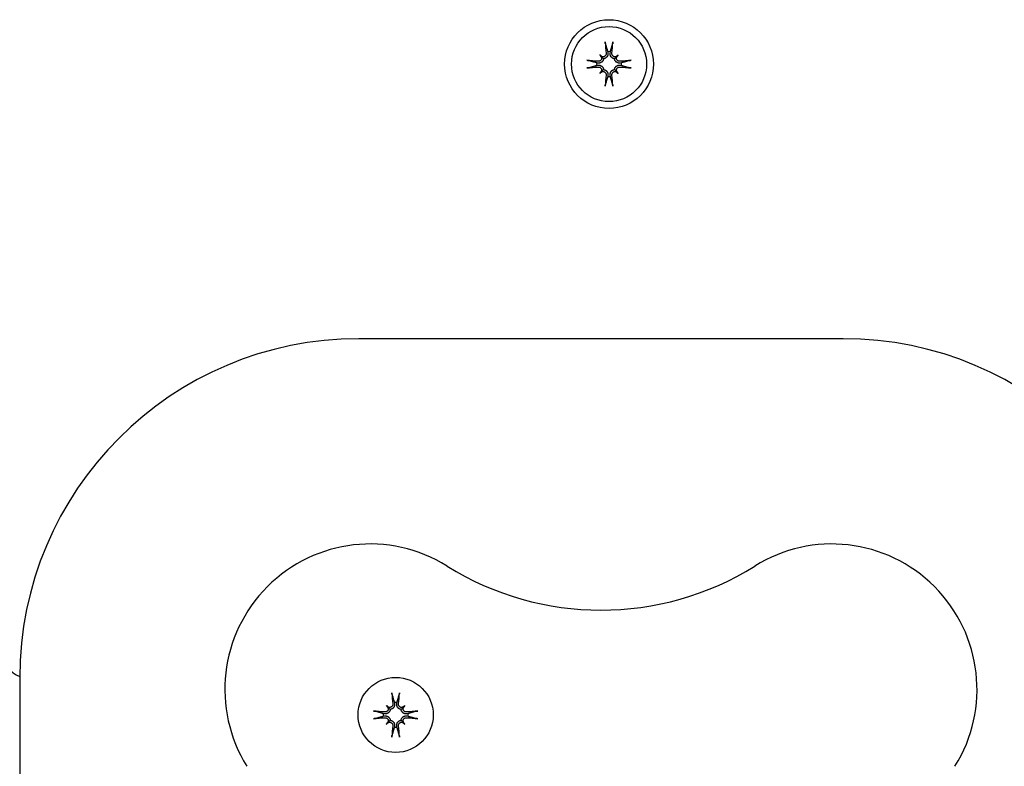
# Model space of a CAD drawing. Extents: x -3714 to 9610, y -3167 to 9627.
# Drawn here: x 6872 to 6993, y 3649 to 3741 of the extents above; entities that cross this region are included whole.
import ezdxf

# ---------------------------------------------------------------- set-up
doc = ezdxf.new("R2010")
doc.units = 0
doc.header["$LTSCALE"] = 30
doc.header["$MEASUREMENT"] = 0
doc.layers.get('0').update_dxf_attribs({"linetype": 'CONTINUOUS'})

# ---------------------------------------------------------------- blocks, each defined once
blk = doc.blocks.new('A$C51D445DE')
for p, q in [((6786.23, 3566.79), (6786.43, 3566.59)), ((6786.43, 3566.59), (6786.71, 3566.31)), ((6787.22, 3567.16), (6787.25, 3567.01)), ((6787.52, 3567.01), (6787.55, 3567.16)), ((6788.34, 3566.59), (6788.06, 3566.31)), ((6788.54, 3566.79), (6788.34, 3566.59)), ((6786.01, 3565.77), (6785.86, 3565.8)), ((6785.86, 3565.47), (6786.01, 3565.5)), ((6786.43, 3564.68), (6786.71, 3564.96)), ((6788.34, 3564.68), (6788.06, 3564.96)), ((6788.92, 3565.8), (6788.76, 3565.77)), ((6788.76, 3565.5), (6788.92, 3565.47)), ((6786.23, 3564.48), (6786.43, 3564.68)), ((6787.25, 3564.26), (6787.22, 3564.11)), ((6787.55, 3564.11), (6787.52, 3564.26)), ((6788.54, 3564.48), (6788.34, 3564.68)), ((6816.39, 3531.64), (6756.39, 3531.64)), ((6714.39, 3489.64), (6714.39, 3429.64)), ((6759.81, 3486.22), (6760, 3486.02)), ((6760, 3486.02), (6760.28, 3485.74)), ((6760.8, 3486.59), (6760.82, 3486.44)), ((6761.1, 3486.44), (6761.12, 3486.59)), ((6761.91, 3486.02), (6761.63, 3485.74)), ((6762.11, 3486.22), (6761.91, 3486.02)), ((6759.58, 3485.2), (6759.43, 3485.23)), ((6759.43, 3484.9), (6759.58, 3484.93)), ((6762.49, 3485.23), (6762.33, 3485.2)), ((6762.33, 3484.93), (6762.49, 3484.9)), ((6759.81, 3483.91), (6760, 3484.11)), ((6760, 3484.11), (6760.28, 3484.39)), ((6760.82, 3483.69), (6760.8, 3483.54)), ((6761.12, 3483.54), (6761.1, 3483.69)), ((6761.91, 3484.11), (6761.63, 3484.39)), ((6762.11, 3483.91), (6761.91, 3484.11))]:
    blk.add_line(p, q)
at = {"flags": 128}
for points in [[(6786.94, 3568.14), (6786.94, 3568.14), (6786.94, 3568.15), (6786.94, 3568.16), (6786.94, 3568.16), (6786.94, 3568.17), (6786.93, 3568.18), (6786.93, 3568.19), (6786.93, 3568.2), (6786.93, 3568.21), (6786.93, 3568.22), (6786.93, 3568.23), (6786.92, 3568.24), (6786.92, 3568.25), (6786.92, 3568.26), (6786.92, 3568.27), (6786.92, 3568.28), (6786.92, 3568.3), (6786.92, 3568.31), (6786.91, 3568.32), (6786.91, 3568.33), (6786.91, 3568.34), (6786.91, 3568.35), (6786.91, 3568.37), (6786.91, 3568.38)], [(6786.94, 3568.14), (6786.96, 3568.09), (6786.97, 3568.04), (6786.99, 3567.99), (6787, 3567.94), (6787.02, 3567.89), (6787.03, 3567.85), (6787.04, 3567.8), (6787.05, 3567.76), (6787.07, 3567.71), (6787.08, 3567.67), (6787.09, 3567.63), (6787.1, 3567.59), (6787.11, 3567.55), (6787.12, 3567.51), (6787.14, 3567.48), (6787.15, 3567.44), (6787.16, 3567.4), (6787.17, 3567.37), (6787.18, 3567.33), (6787.19, 3567.3), (6787.2, 3567.26), (6787.21, 3567.23), (6787.22, 3567.2), (6787.22, 3567.16)], [(6787.55, 3567.16), (6787.56, 3567.2), (6787.57, 3567.23), (6787.58, 3567.26), (6787.59, 3567.3), (6787.6, 3567.33), (6787.61, 3567.37), (6787.62, 3567.4), (6787.63, 3567.44), (6787.64, 3567.48), (6787.65, 3567.51), (6787.66, 3567.55), (6787.67, 3567.59), (6787.68, 3567.63), (6787.69, 3567.67), (6787.71, 3567.71), (6787.72, 3567.76), (6787.73, 3567.8), (6787.74, 3567.85), (6787.76, 3567.89), (6787.77, 3567.94), (6787.79, 3567.99), (6787.8, 3568.04), (6787.81, 3568.09), (6787.83, 3568.14)], [(6787.86, 3568.38), (6787.86, 3568.37), (6787.86, 3568.35), (6787.86, 3568.34), (6787.86, 3568.33), (6787.86, 3568.32), (6787.86, 3568.31), (6787.86, 3568.3), (6787.85, 3568.28), (6787.85, 3568.27), (6787.85, 3568.26), (6787.85, 3568.25), (6787.85, 3568.24), (6787.85, 3568.23), (6787.85, 3568.22), (6787.84, 3568.21), (6787.84, 3568.2), (6787.84, 3568.19), (6787.84, 3568.18), (6787.84, 3568.17), (6787.84, 3568.16), (6787.83, 3568.16), (6787.83, 3568.15), (6787.83, 3568.14), (6787.83, 3568.14)], [(6786.71, 3566.31), (6786.71, 3566.27), (6786.7, 3566.23), (6786.69, 3566.18), (6786.67, 3566.14), (6786.65, 3566.1), (6786.63, 3566.07), (6786.61, 3566.03), (6786.59, 3566), (6786.56, 3565.96), (6786.53, 3565.93), (6786.49, 3565.9), (6786.46, 3565.88), (6786.43, 3565.86), (6786.39, 3565.84), (6786.36, 3565.82), (6786.32, 3565.8), (6786.28, 3565.79), (6786.24, 3565.78), (6786.2, 3565.77), (6786.16, 3565.77), (6786.12, 3565.77), (6786.09, 3565.77), (6786.05, 3565.77), (6786.01, 3565.77)], [(6786.47, 3566.47), (6786.47, 3566.44), (6786.48, 3566.4), (6786.47, 3566.37), (6786.47, 3566.34), (6786.47, 3566.31), (6786.46, 3566.28), (6786.45, 3566.25), (6786.44, 3566.22), (6786.42, 3566.2), (6786.41, 3566.17), (6786.39, 3566.14), (6786.37, 3566.12), (6786.35, 3566.1), (6786.32, 3566.08), (6786.3, 3566.06), (6786.27, 3566.04), (6786.24, 3566.03), (6786.22, 3566.02), (6786.19, 3566.01), (6786.15, 3566), (6786.12, 3565.99), (6786.09, 3565.99), (6786.06, 3565.99), (6786.03, 3565.99)], [(6787.03, 3566.99), (6787.03, 3566.96), (6787.03, 3566.93), (6787.03, 3566.9), (6787.02, 3566.87), (6787.02, 3566.84), (6787, 3566.81), (6786.99, 3566.78), (6786.98, 3566.75), (6786.96, 3566.72), (6786.94, 3566.7), (6786.92, 3566.68), (6786.9, 3566.65), (6786.88, 3566.63), (6786.85, 3566.62), (6786.83, 3566.6), (6786.8, 3566.58), (6786.77, 3566.57), (6786.74, 3566.56), (6786.71, 3566.55), (6786.68, 3566.55), (6786.65, 3566.55), (6786.62, 3566.55), (6786.59, 3566.55), (6786.56, 3566.55)], [(6787.25, 3567.01), (6787.25, 3566.97), (6787.26, 3566.94), (6787.26, 3566.9), (6787.25, 3566.86), (6787.25, 3566.82), (6787.24, 3566.78), (6787.23, 3566.74), (6787.22, 3566.7), (6787.2, 3566.67), (6787.19, 3566.63), (6787.17, 3566.6), (6787.14, 3566.56), (6787.12, 3566.53), (6787.09, 3566.5), (6787.06, 3566.47), (6787.03, 3566.44), (6786.99, 3566.41), (6786.96, 3566.39), (6786.92, 3566.37), (6786.88, 3566.35), (6786.84, 3566.34), (6786.8, 3566.32), (6786.75, 3566.32), (6786.71, 3566.31)], [(6788.06, 3566.31), (6788.02, 3566.32), (6787.98, 3566.32), (6787.93, 3566.34), (6787.89, 3566.35), (6787.85, 3566.37), (6787.82, 3566.39), (6787.78, 3566.41), (6787.75, 3566.44), (6787.71, 3566.47), (6787.68, 3566.5), (6787.65, 3566.53), (6787.63, 3566.56), (6787.61, 3566.6), (6787.59, 3566.63), (6787.57, 3566.67), (6787.56, 3566.7), (6787.54, 3566.74), (6787.53, 3566.78), (6787.53, 3566.82), (6787.52, 3566.86), (6787.52, 3566.9), (6787.52, 3566.94), (6787.52, 3566.97), (6787.52, 3567.01)], [(6788.22, 3566.55), (6788.19, 3566.55), (6788.16, 3566.55), (6788.13, 3566.55), (6788.1, 3566.55), (6788.06, 3566.55), (6788.03, 3566.56), (6788, 3566.57), (6787.97, 3566.58), (6787.95, 3566.6), (6787.92, 3566.62), (6787.89, 3566.63), (6787.87, 3566.65), (6787.85, 3566.67), (6787.83, 3566.7), (6787.81, 3566.72), (6787.79, 3566.75), (6787.78, 3566.78), (6787.77, 3566.81), (6787.76, 3566.84), (6787.75, 3566.87), (6787.74, 3566.9), (6787.74, 3566.93), (6787.74, 3566.96), (6787.74, 3566.99)], [(6788.76, 3565.77), (6788.73, 3565.77), (6788.69, 3565.77), (6788.65, 3565.77), (6788.61, 3565.77), (6788.57, 3565.77), (6788.53, 3565.78), (6788.49, 3565.79), (6788.45, 3565.8), (6788.42, 3565.82), (6788.38, 3565.84), (6788.35, 3565.86), (6788.31, 3565.88), (6788.28, 3565.9), (6788.25, 3565.93), (6788.22, 3565.96), (6788.19, 3566), (6788.16, 3566.03), (6788.14, 3566.07), (6788.12, 3566.1), (6788.1, 3566.14), (6788.09, 3566.18), (6788.08, 3566.23), (6788.07, 3566.27), (6788.06, 3566.31)], [(6788.74, 3565.99), (6788.71, 3565.99), (6788.68, 3565.99), (6788.65, 3565.99), (6788.62, 3566), (6788.59, 3566.01), (6788.56, 3566.02), (6788.53, 3566.03), (6788.5, 3566.04), (6788.47, 3566.06), (6788.45, 3566.08), (6788.43, 3566.1), (6788.41, 3566.12), (6788.38, 3566.14), (6788.37, 3566.17), (6788.35, 3566.2), (6788.34, 3566.22), (6788.32, 3566.25), (6788.31, 3566.28), (6788.31, 3566.31), (6788.3, 3566.34), (6788.3, 3566.37), (6788.3, 3566.4), (6788.3, 3566.43), (6788.3, 3566.47)], [(6784.64, 3566.11), (6784.66, 3566.11), (6784.67, 3566.11), (6784.68, 3566.11), (6784.69, 3566.11), (6784.7, 3566.11), (6784.71, 3566.11), (6784.73, 3566.1), (6784.74, 3566.1), (6784.75, 3566.1), (6784.76, 3566.1), (6784.77, 3566.1), (6784.78, 3566.1), (6784.79, 3566.1), (6784.81, 3566.09), (6784.82, 3566.09), (6784.83, 3566.09), (6784.84, 3566.09), (6784.84, 3566.09), (6784.85, 3566.09), (6784.86, 3566.08), (6784.87, 3566.08), (6784.87, 3566.08), (6784.88, 3566.08), (6784.89, 3566.08)], [(6784.89, 3565.19), (6784.88, 3565.19), (6784.87, 3565.19), (6784.87, 3565.19), (6784.86, 3565.19), (6784.85, 3565.19), (6784.84, 3565.18), (6784.84, 3565.18), (6784.83, 3565.18), (6784.82, 3565.18), (6784.81, 3565.18), (6784.79, 3565.18), (6784.78, 3565.17), (6784.77, 3565.17), (6784.76, 3565.17), (6784.75, 3565.17), (6784.74, 3565.17), (6784.73, 3565.17), (6784.71, 3565.16), (6784.7, 3565.16), (6784.69, 3565.16), (6784.68, 3565.16), (6784.67, 3565.16), (6784.66, 3565.16), (6784.64, 3565.16)], [(6785.86, 3565.8), (6785.83, 3565.81), (6785.79, 3565.82), (6785.76, 3565.83), (6785.73, 3565.84), (6785.69, 3565.84), (6785.66, 3565.86), (6785.62, 3565.87), (6785.58, 3565.88), (6785.55, 3565.89), (6785.51, 3565.9), (6785.47, 3565.91), (6785.43, 3565.92), (6785.39, 3565.93), (6785.35, 3565.94), (6785.31, 3565.96), (6785.26, 3565.97), (6785.22, 3565.98), (6785.18, 3565.99), (6785.13, 3566.01), (6785.08, 3566.02), (6785.04, 3566.03), (6784.99, 3566.05), (6784.94, 3566.06), (6784.89, 3566.08)], [(6784.89, 3565.19), (6784.94, 3565.21), (6784.99, 3565.22), (6785.04, 3565.24), (6785.08, 3565.25), (6785.13, 3565.26), (6785.18, 3565.28), (6785.22, 3565.29), (6785.26, 3565.3), (6785.31, 3565.32), (6785.35, 3565.33), (6785.39, 3565.34), (6785.43, 3565.35), (6785.47, 3565.36), (6785.51, 3565.37), (6785.55, 3565.38), (6785.58, 3565.39), (6785.62, 3565.41), (6785.66, 3565.42), (6785.69, 3565.43), (6785.73, 3565.44), (6785.76, 3565.45), (6785.79, 3565.46), (6785.83, 3565.46), (6785.86, 3565.47)], [(6786.01, 3565.5), (6786.05, 3565.5), (6786.09, 3565.5), (6786.12, 3565.5), (6786.16, 3565.5), (6786.2, 3565.5), (6786.24, 3565.49), (6786.28, 3565.48), (6786.32, 3565.47), (6786.36, 3565.45), (6786.39, 3565.43), (6786.43, 3565.42), (6786.46, 3565.39), (6786.49, 3565.37), (6786.53, 3565.34), (6786.56, 3565.31), (6786.59, 3565.28), (6786.61, 3565.24), (6786.63, 3565.21), (6786.65, 3565.17), (6786.67, 3565.13), (6786.69, 3565.09), (6786.7, 3565.05), (6786.71, 3565), (6786.71, 3564.96)], [(6786.03, 3565.28), (6786.06, 3565.28), (6786.09, 3565.28), (6786.13, 3565.28), (6786.16, 3565.27), (6786.19, 3565.26), (6786.22, 3565.25), (6786.25, 3565.24), (6786.27, 3565.23), (6786.3, 3565.21), (6786.32, 3565.19), (6786.35, 3565.17), (6786.37, 3565.15), (6786.39, 3565.13), (6786.41, 3565.1), (6786.42, 3565.07), (6786.44, 3565.05), (6786.45, 3565.02), (6786.46, 3564.99), (6786.47, 3564.96), (6786.47, 3564.93), (6786.47, 3564.9), (6786.48, 3564.87), (6786.47, 3564.84), (6786.47, 3564.81)], [(6786.71, 3564.96), (6786.75, 3564.96), (6786.8, 3564.95), (6786.84, 3564.94), (6786.88, 3564.92), (6786.92, 3564.9), (6786.96, 3564.88), (6786.99, 3564.86), (6787.03, 3564.83), (6787.06, 3564.81), (6787.09, 3564.78), (6787.12, 3564.74), (6787.14, 3564.71), (6787.17, 3564.67), (6787.19, 3564.64), (6787.2, 3564.61), (6787.22, 3564.57), (6787.23, 3564.53), (6787.24, 3564.49), (6787.25, 3564.45), (6787.25, 3564.41), (6787.26, 3564.37), (6787.26, 3564.33), (6787.25, 3564.3), (6787.25, 3564.26)], [(6787.52, 3564.26), (6787.52, 3564.3), (6787.52, 3564.33), (6787.52, 3564.37), (6787.52, 3564.41), (6787.53, 3564.45), (6787.53, 3564.49), (6787.54, 3564.53), (6787.56, 3564.57), (6787.57, 3564.61), (6787.59, 3564.64), (6787.61, 3564.67), (6787.63, 3564.71), (6787.65, 3564.74), (6787.68, 3564.78), (6787.71, 3564.81), (6787.75, 3564.83), (6787.78, 3564.86), (6787.82, 3564.88), (6787.85, 3564.9), (6787.89, 3564.92), (6787.93, 3564.94), (6787.98, 3564.95), (6788.02, 3564.96), (6788.06, 3564.96)], [(6788.06, 3564.96), (6788.07, 3565), (6788.08, 3565.05), (6788.09, 3565.09), (6788.1, 3565.13), (6788.12, 3565.17), (6788.14, 3565.21), (6788.16, 3565.24), (6788.19, 3565.28), (6788.22, 3565.31), (6788.25, 3565.34), (6788.28, 3565.37), (6788.31, 3565.39), (6788.35, 3565.42), (6788.38, 3565.43), (6788.42, 3565.45), (6788.45, 3565.47), (6788.49, 3565.48), (6788.53, 3565.49), (6788.57, 3565.5), (6788.61, 3565.5), (6788.65, 3565.5), (6788.69, 3565.5), (6788.73, 3565.5), (6788.76, 3565.5)], [(6788.3, 3564.81), (6788.3, 3564.84), (6788.3, 3564.87), (6788.3, 3564.9), (6788.3, 3564.93), (6788.31, 3564.96), (6788.31, 3564.99), (6788.32, 3565.02), (6788.34, 3565.05), (6788.35, 3565.08), (6788.37, 3565.1), (6788.39, 3565.13), (6788.4, 3565.15), (6788.43, 3565.17), (6788.45, 3565.19), (6788.47, 3565.21), (6788.5, 3565.23), (6788.53, 3565.24), (6788.56, 3565.25), (6788.59, 3565.26), (6788.62, 3565.27), (6788.65, 3565.28), (6788.68, 3565.28), (6788.71, 3565.28), (6788.74, 3565.28)], [(6789.89, 3566.08), (6789.84, 3566.06), (6789.79, 3566.05), (6789.74, 3566.03), (6789.69, 3566.02), (6789.64, 3566.01), (6789.6, 3565.99), (6789.55, 3565.98), (6789.51, 3565.97), (6789.47, 3565.96), (6789.42, 3565.94), (6789.38, 3565.93), (6789.34, 3565.92), (6789.3, 3565.91), (6789.26, 3565.9), (6789.23, 3565.89), (6789.19, 3565.88), (6789.15, 3565.87), (6789.12, 3565.86), (6789.08, 3565.84), (6789.05, 3565.84), (6789.01, 3565.83), (6788.98, 3565.82), (6788.95, 3565.81), (6788.92, 3565.8)], [(6788.92, 3565.47), (6788.95, 3565.46), (6788.98, 3565.46), (6789.01, 3565.45), (6789.05, 3565.44), (6789.08, 3565.43), (6789.12, 3565.42), (6789.15, 3565.41), (6789.19, 3565.39), (6789.23, 3565.38), (6789.26, 3565.37), (6789.3, 3565.36), (6789.34, 3565.35), (6789.38, 3565.34), (6789.42, 3565.33), (6789.47, 3565.32), (6789.51, 3565.3), (6789.55, 3565.29), (6789.6, 3565.28), (6789.64, 3565.26), (6789.69, 3565.25), (6789.74, 3565.24), (6789.79, 3565.22), (6789.84, 3565.21), (6789.89, 3565.19)], [(6789.89, 3566.08), (6789.89, 3566.08), (6789.9, 3566.08), (6789.91, 3566.08), (6789.91, 3566.08), (6789.92, 3566.09), (6789.93, 3566.09), (6789.94, 3566.09), (6789.95, 3566.09), (6789.96, 3566.09), (6789.97, 3566.09), (6789.98, 3566.1), (6789.99, 3566.1), (6790, 3566.1), (6790.01, 3566.1), (6790.02, 3566.1), (6790.03, 3566.1), (6790.05, 3566.1), (6790.06, 3566.11), (6790.07, 3566.11), (6790.08, 3566.11), (6790.09, 3566.11), (6790.11, 3566.11), (6790.12, 3566.11), (6790.13, 3566.11)], [(6790.13, 3565.16), (6790.12, 3565.16), (6790.11, 3565.16), (6790.09, 3565.16), (6790.08, 3565.16), (6790.07, 3565.16), (6790.06, 3565.16), (6790.05, 3565.17), (6790.03, 3565.17), (6790.02, 3565.17), (6790.01, 3565.17), (6790, 3565.17), (6789.99, 3565.17), (6789.98, 3565.18), (6789.97, 3565.18), (6789.96, 3565.18), (6789.95, 3565.18), (6789.94, 3565.18), (6789.93, 3565.18), (6789.92, 3565.19), (6789.91, 3565.19), (6789.91, 3565.19), (6789.9, 3565.19), (6789.89, 3565.19), (6789.89, 3565.19)], [(6786.56, 3564.72), (6786.59, 3564.72), (6786.62, 3564.72), (6786.65, 3564.72), (6786.68, 3564.72), (6786.71, 3564.72), (6786.74, 3564.71), (6786.77, 3564.7), (6786.8, 3564.69), (6786.83, 3564.67), (6786.85, 3564.66), (6786.88, 3564.64), (6786.9, 3564.62), (6786.92, 3564.6), (6786.94, 3564.57), (6786.96, 3564.55), (6786.98, 3564.52), (6786.99, 3564.49), (6787.01, 3564.46), (6787.02, 3564.43), (6787.02, 3564.4), (6787.03, 3564.37), (6787.03, 3564.34), (6787.03, 3564.31), (6787.03, 3564.28)], [(6787.22, 3564.11), (6787.22, 3564.07), (6787.21, 3564.04), (6787.2, 3564.01), (6787.19, 3563.97), (6787.18, 3563.94), (6787.17, 3563.91), (6787.16, 3563.87), (6787.15, 3563.83), (6787.14, 3563.8), (6787.12, 3563.76), (6787.11, 3563.72), (6787.1, 3563.68), (6787.09, 3563.64), (6787.08, 3563.6), (6787.07, 3563.56), (6787.05, 3563.51), (6787.04, 3563.47), (6787.03, 3563.42), (6787.02, 3563.38), (6787, 3563.33), (6786.99, 3563.28), (6786.97, 3563.24), (6786.96, 3563.19), (6786.94, 3563.13)], [(6787.83, 3563.13), (6787.81, 3563.19), (6787.8, 3563.24), (6787.79, 3563.28), (6787.77, 3563.33), (6787.76, 3563.38), (6787.74, 3563.42), (6787.73, 3563.47), (6787.72, 3563.51), (6787.71, 3563.56), (6787.69, 3563.6), (6787.68, 3563.64), (6787.67, 3563.68), (6787.66, 3563.72), (6787.65, 3563.76), (6787.64, 3563.8), (6787.63, 3563.83), (6787.62, 3563.87), (6787.61, 3563.91), (6787.6, 3563.94), (6787.59, 3563.97), (6787.58, 3564.01), (6787.57, 3564.04), (6787.56, 3564.07), (6787.55, 3564.11)], [(6787.74, 3564.28), (6787.74, 3564.31), (6787.74, 3564.34), (6787.75, 3564.37), (6787.75, 3564.41), (6787.76, 3564.44), (6787.77, 3564.47), (6787.78, 3564.49), (6787.8, 3564.52), (6787.81, 3564.55), (6787.83, 3564.57), (6787.85, 3564.6), (6787.87, 3564.62), (6787.89, 3564.64), (6787.92, 3564.66), (6787.95, 3564.67), (6787.98, 3564.69), (6788, 3564.7), (6788.03, 3564.71), (6788.06, 3564.72), (6788.09, 3564.72), (6788.12, 3564.72), (6788.15, 3564.72), (6788.19, 3564.72), (6788.22, 3564.72)], [(6786.91, 3562.89), (6786.91, 3562.9), (6786.91, 3562.92), (6786.91, 3562.93), (6786.91, 3562.94), (6786.91, 3562.95), (6786.92, 3562.96), (6786.92, 3562.98), (6786.92, 3562.99), (6786.92, 3563), (6786.92, 3563.01), (6786.92, 3563.02), (6786.92, 3563.03), (6786.93, 3563.04), (6786.93, 3563.05), (6786.93, 3563.06), (6786.93, 3563.07), (6786.93, 3563.08), (6786.93, 3563.09), (6786.94, 3563.1), (6786.94, 3563.11), (6786.94, 3563.12), (6786.94, 3563.12), (6786.94, 3563.13), (6786.94, 3563.13)], [(6787.83, 3563.13), (6787.83, 3563.13), (6787.83, 3563.12), (6787.83, 3563.12), (6787.84, 3563.11), (6787.84, 3563.1), (6787.84, 3563.09), (6787.84, 3563.08), (6787.84, 3563.07), (6787.84, 3563.06), (6787.85, 3563.05), (6787.85, 3563.04), (6787.85, 3563.03), (6787.85, 3563.02), (6787.85, 3563.01), (6787.85, 3563), (6787.85, 3562.99), (6787.86, 3562.98), (6787.86, 3562.96), (6787.86, 3562.95), (6787.86, 3562.94), (6787.86, 3562.93), (6787.86, 3562.92), (6787.86, 3562.9), (6787.86, 3562.89)], [(6760.52, 3487.57), (6760.51, 3487.57), (6760.51, 3487.58), (6760.51, 3487.58), (6760.51, 3487.59), (6760.51, 3487.6), (6760.51, 3487.61), (6760.5, 3487.62), (6760.5, 3487.63), (6760.5, 3487.64), (6760.5, 3487.65), (6760.5, 3487.66), (6760.5, 3487.67), (6760.49, 3487.68), (6760.49, 3487.69), (6760.49, 3487.7), (6760.49, 3487.71), (6760.49, 3487.72), (6760.49, 3487.74), (6760.49, 3487.75), (6760.48, 3487.76), (6760.48, 3487.77), (6760.48, 3487.78), (6760.48, 3487.8), (6760.48, 3487.81)], [(6760.52, 3487.57), (6760.53, 3487.51), (6760.54, 3487.46), (6760.56, 3487.42), (6760.57, 3487.37), (6760.59, 3487.32), (6760.6, 3487.28), (6760.61, 3487.23), (6760.62, 3487.19), (6760.64, 3487.14), (6760.65, 3487.1), (6760.66, 3487.06), (6760.67, 3487.02), (6760.68, 3486.98), (6760.7, 3486.94), (6760.71, 3486.9), (6760.72, 3486.87), (6760.73, 3486.83), (6760.74, 3486.79), (6760.75, 3486.76), (6760.76, 3486.73), (6760.77, 3486.69), (6760.78, 3486.66), (6760.79, 3486.63), (6760.8, 3486.59)], [(6761.12, 3486.59), (6761.13, 3486.63), (6761.14, 3486.66), (6761.15, 3486.69), (6761.16, 3486.73), (6761.17, 3486.76), (6761.18, 3486.79), (6761.19, 3486.83), (6761.2, 3486.87), (6761.21, 3486.9), (6761.22, 3486.94), (6761.23, 3486.98), (6761.24, 3487.02), (6761.25, 3487.06), (6761.27, 3487.1), (6761.28, 3487.14), (6761.29, 3487.19), (6761.3, 3487.23), (6761.32, 3487.28), (6761.33, 3487.32), (6761.34, 3487.37), (6761.36, 3487.42), (6761.37, 3487.46), (6761.38, 3487.51), (6761.4, 3487.57)], [(6761.43, 3487.81), (6761.43, 3487.8), (6761.43, 3487.78), (6761.43, 3487.77), (6761.43, 3487.76), (6761.43, 3487.75), (6761.43, 3487.74), (6761.43, 3487.72), (6761.43, 3487.71), (6761.42, 3487.7), (6761.42, 3487.69), (6761.42, 3487.68), (6761.42, 3487.67), (6761.42, 3487.66), (6761.42, 3487.65), (6761.41, 3487.64), (6761.41, 3487.63), (6761.41, 3487.62), (6761.41, 3487.61), (6761.41, 3487.6), (6761.41, 3487.59), (6761.4, 3487.58), (6761.4, 3487.58), (6761.4, 3487.57), (6761.4, 3487.57)], [(6760.28, 3485.74), (6760.28, 3485.7), (6760.27, 3485.65), (6760.26, 3485.61), (6760.24, 3485.57), (6760.22, 3485.53), (6760.2, 3485.5), (6760.18, 3485.46), (6760.16, 3485.42), (6760.13, 3485.39), (6760.1, 3485.36), (6760.06, 3485.33), (6760.03, 3485.31), (6760, 3485.28), (6759.96, 3485.27), (6759.93, 3485.25), (6759.89, 3485.23), (6759.85, 3485.22), (6759.81, 3485.21), (6759.77, 3485.2), (6759.73, 3485.2), (6759.69, 3485.2), (6759.66, 3485.2), (6759.62, 3485.2), (6759.58, 3485.2)], [(6760.04, 3485.89), (6760.04, 3485.86), (6760.05, 3485.83), (6760.05, 3485.8), (6760.04, 3485.77), (6760.04, 3485.74), (6760.03, 3485.71), (6760.02, 3485.68), (6760.01, 3485.65), (6759.99, 3485.62), (6759.98, 3485.6), (6759.96, 3485.57), (6759.94, 3485.55), (6759.92, 3485.53), (6759.89, 3485.51), (6759.87, 3485.49), (6759.84, 3485.47), (6759.82, 3485.46), (6759.79, 3485.45), (6759.76, 3485.44), (6759.73, 3485.43), (6759.7, 3485.42), (6759.67, 3485.42), (6759.64, 3485.42), (6759.6, 3485.42)], [(6760.6, 3486.42), (6760.6, 3486.39), (6760.6, 3486.36), (6760.6, 3486.33), (6760.59, 3486.29), (6760.59, 3486.26), (6760.58, 3486.23), (6760.56, 3486.21), (6760.55, 3486.18), (6760.53, 3486.15), (6760.51, 3486.13), (6760.49, 3486.1), (6760.47, 3486.08), (6760.45, 3486.06), (6760.42, 3486.04), (6760.4, 3486.03), (6760.37, 3486.01), (6760.34, 3486), (6760.31, 3485.99), (6760.28, 3485.98), (6760.25, 3485.98), (6760.22, 3485.98), (6760.19, 3485.98), (6760.16, 3485.98), (6760.13, 3485.98)], [(6760.82, 3486.44), (6760.82, 3486.4), (6760.83, 3486.37), (6760.83, 3486.33), (6760.82, 3486.29), (6760.82, 3486.25), (6760.81, 3486.21), (6760.8, 3486.17), (6760.79, 3486.13), (6760.77, 3486.1), (6760.76, 3486.06), (6760.74, 3486.03), (6760.72, 3485.99), (6760.69, 3485.96), (6760.66, 3485.93), (6760.63, 3485.89), (6760.6, 3485.87), (6760.56, 3485.84), (6760.53, 3485.82), (6760.49, 3485.8), (6760.45, 3485.78), (6760.41, 3485.77), (6760.37, 3485.75), (6760.33, 3485.74), (6760.28, 3485.74)], [(6761.63, 3485.74), (6761.59, 3485.74), (6761.55, 3485.75), (6761.51, 3485.77), (6761.46, 3485.78), (6761.43, 3485.8), (6761.39, 3485.82), (6761.35, 3485.84), (6761.32, 3485.87), (6761.28, 3485.89), (6761.25, 3485.93), (6761.22, 3485.96), (6761.2, 3485.99), (6761.18, 3486.03), (6761.16, 3486.06), (6761.14, 3486.1), (6761.13, 3486.13), (6761.11, 3486.17), (6761.1, 3486.21), (6761.1, 3486.25), (6761.09, 3486.29), (6761.09, 3486.33), (6761.09, 3486.37), (6761.09, 3486.4), (6761.1, 3486.44)], [(6761.79, 3485.98), (6761.76, 3485.98), (6761.73, 3485.98), (6761.7, 3485.98), (6761.67, 3485.98), (6761.64, 3485.98), (6761.6, 3485.99), (6761.57, 3486), (6761.55, 3486.01), (6761.52, 3486.03), (6761.49, 3486.04), (6761.47, 3486.06), (6761.44, 3486.08), (6761.42, 3486.1), (6761.4, 3486.13), (6761.38, 3486.15), (6761.37, 3486.18), (6761.35, 3486.21), (6761.34, 3486.24), (6761.33, 3486.27), (6761.32, 3486.3), (6761.32, 3486.33), (6761.31, 3486.36), (6761.31, 3486.39), (6761.31, 3486.42)], [(6762.33, 3485.2), (6762.3, 3485.2), (6762.26, 3485.2), (6762.22, 3485.2), (6762.18, 3485.2), (6762.14, 3485.2), (6762.1, 3485.21), (6762.06, 3485.22), (6762.02, 3485.23), (6761.99, 3485.25), (6761.95, 3485.27), (6761.92, 3485.28), (6761.88, 3485.31), (6761.85, 3485.33), (6761.82, 3485.36), (6761.79, 3485.39), (6761.76, 3485.42), (6761.73, 3485.46), (6761.71, 3485.5), (6761.69, 3485.53), (6761.67, 3485.57), (6761.66, 3485.61), (6761.65, 3485.65), (6761.64, 3485.7), (6761.63, 3485.74)], [(6762.31, 3485.42), (6762.28, 3485.42), (6762.25, 3485.42), (6762.22, 3485.42), (6762.19, 3485.43), (6762.16, 3485.44), (6762.13, 3485.45), (6762.1, 3485.46), (6762.07, 3485.47), (6762.04, 3485.49), (6762.02, 3485.51), (6762, 3485.53), (6761.98, 3485.55), (6761.96, 3485.57), (6761.94, 3485.6), (6761.92, 3485.63), (6761.91, 3485.65), (6761.89, 3485.68), (6761.88, 3485.71), (6761.88, 3485.74), (6761.87, 3485.77), (6761.87, 3485.8), (6761.87, 3485.83), (6761.87, 3485.86), (6761.88, 3485.89)], [(6758.21, 3485.54), (6758.23, 3485.54), (6758.24, 3485.54), (6758.25, 3485.54), (6758.26, 3485.54), (6758.27, 3485.54), (6758.29, 3485.54), (6758.3, 3485.53), (6758.31, 3485.53), (6758.32, 3485.53), (6758.33, 3485.53), (6758.34, 3485.53), (6758.36, 3485.53), (6758.37, 3485.52), (6758.38, 3485.52), (6758.39, 3485.52), (6758.4, 3485.52), (6758.41, 3485.52), (6758.41, 3485.52), (6758.42, 3485.51), (6758.43, 3485.51), (6758.44, 3485.51), (6758.44, 3485.51), (6758.45, 3485.51), (6758.46, 3485.51)], [(6758.46, 3484.62), (6758.45, 3484.62), (6758.44, 3484.62), (6758.44, 3484.62), (6758.43, 3484.62), (6758.42, 3484.61), (6758.41, 3484.61), (6758.41, 3484.61), (6758.4, 3484.61), (6758.39, 3484.61), (6758.38, 3484.61), (6758.37, 3484.6), (6758.36, 3484.6), (6758.34, 3484.6), (6758.33, 3484.6), (6758.32, 3484.6), (6758.31, 3484.6), (6758.3, 3484.6), (6758.29, 3484.59), (6758.27, 3484.59), (6758.26, 3484.59), (6758.25, 3484.59), (6758.24, 3484.59), (6758.23, 3484.59), (6758.21, 3484.59)], [(6759.43, 3485.23), (6759.4, 3485.24), (6759.36, 3485.24), (6759.33, 3485.25), (6759.3, 3485.26), (6759.26, 3485.27), (6759.23, 3485.28), (6759.19, 3485.29), (6759.15, 3485.31), (6759.12, 3485.32), (6759.08, 3485.33), (6759.04, 3485.34), (6759, 3485.35), (6758.96, 3485.36), (6758.92, 3485.37), (6758.88, 3485.39), (6758.84, 3485.4), (6758.79, 3485.41), (6758.75, 3485.42), (6758.7, 3485.44), (6758.65, 3485.45), (6758.61, 3485.46), (6758.56, 3485.48), (6758.51, 3485.49), (6758.46, 3485.51)], [(6758.46, 3484.62), (6758.51, 3484.64), (6758.56, 3484.65), (6758.61, 3484.67), (6758.65, 3484.68), (6758.7, 3484.69), (6758.75, 3484.71), (6758.79, 3484.72), (6758.84, 3484.73), (6758.88, 3484.74), (6758.92, 3484.76), (6758.96, 3484.77), (6759, 3484.78), (6759.04, 3484.79), (6759.08, 3484.8), (6759.12, 3484.81), (6759.15, 3484.82), (6759.19, 3484.83), (6759.23, 3484.85), (6759.26, 3484.86), (6759.3, 3484.87), (6759.33, 3484.87), (6759.36, 3484.88), (6759.4, 3484.89), (6759.43, 3484.9)], [(6759.58, 3484.93), (6759.62, 3484.93), (6759.66, 3484.93), (6759.69, 3484.93), (6759.73, 3484.93), (6759.77, 3484.93), (6759.81, 3484.92), (6759.85, 3484.91), (6759.89, 3484.9), (6759.93, 3484.88), (6759.96, 3484.86), (6760, 3484.84), (6760.03, 3484.82), (6760.06, 3484.8), (6760.1, 3484.77), (6760.13, 3484.74), (6760.16, 3484.7), (6760.18, 3484.67), (6760.2, 3484.63), (6760.22, 3484.6), (6760.24, 3484.56), (6760.26, 3484.52), (6760.27, 3484.47), (6760.28, 3484.43), (6760.28, 3484.39)], [(6759.6, 3484.71), (6759.63, 3484.71), (6759.67, 3484.71), (6759.7, 3484.71), (6759.73, 3484.7), (6759.76, 3484.69), (6759.79, 3484.68), (6759.82, 3484.67), (6759.84, 3484.66), (6759.87, 3484.64), (6759.89, 3484.62), (6759.92, 3484.6), (6759.94, 3484.58), (6759.96, 3484.56), (6759.98, 3484.53), (6759.99, 3484.5), (6760.01, 3484.48), (6760.02, 3484.45), (6760.03, 3484.42), (6760.04, 3484.39), (6760.04, 3484.36), (6760.05, 3484.33), (6760.05, 3484.3), (6760.04, 3484.27), (6760.04, 3484.23)], [(6761.63, 3484.39), (6761.64, 3484.43), (6761.65, 3484.47), (6761.66, 3484.52), (6761.67, 3484.56), (6761.69, 3484.6), (6761.71, 3484.63), (6761.73, 3484.67), (6761.76, 3484.7), (6761.79, 3484.74), (6761.82, 3484.77), (6761.85, 3484.8), (6761.88, 3484.82), (6761.92, 3484.84), (6761.95, 3484.86), (6761.99, 3484.88), (6762.02, 3484.9), (6762.06, 3484.91), (6762.1, 3484.92), (6762.14, 3484.93), (6762.18, 3484.93), (6762.22, 3484.93), (6762.26, 3484.93), (6762.3, 3484.93), (6762.33, 3484.93)], [(6761.88, 3484.23), (6761.87, 3484.27), (6761.87, 3484.3), (6761.87, 3484.33), (6761.87, 3484.36), (6761.88, 3484.39), (6761.88, 3484.42), (6761.89, 3484.45), (6761.91, 3484.48), (6761.92, 3484.5), (6761.94, 3484.53), (6761.96, 3484.56), (6761.98, 3484.58), (6762, 3484.6), (6762.02, 3484.62), (6762.05, 3484.64), (6762.07, 3484.66), (6762.1, 3484.67), (6762.13, 3484.68), (6762.16, 3484.69), (6762.19, 3484.7), (6762.22, 3484.71), (6762.25, 3484.71), (6762.28, 3484.71), (6762.31, 3484.71)], [(6763.46, 3485.51), (6763.41, 3485.49), (6763.36, 3485.48), (6763.31, 3485.46), (6763.26, 3485.45), (6763.21, 3485.44), (6763.17, 3485.42), (6763.12, 3485.41), (6763.08, 3485.4), (6763.04, 3485.39), (6762.99, 3485.37), (6762.95, 3485.36), (6762.91, 3485.35), (6762.87, 3485.34), (6762.84, 3485.33), (6762.8, 3485.32), (6762.76, 3485.31), (6762.72, 3485.29), (6762.69, 3485.28), (6762.65, 3485.27), (6762.62, 3485.26), (6762.58, 3485.25), (6762.55, 3485.24), (6762.52, 3485.24), (6762.49, 3485.23)], [(6762.49, 3484.9), (6762.52, 3484.89), (6762.55, 3484.88), (6762.58, 3484.87), (6762.62, 3484.87), (6762.65, 3484.86), (6762.69, 3484.85), (6762.72, 3484.83), (6762.76, 3484.82), (6762.8, 3484.81), (6762.84, 3484.8), (6762.87, 3484.79), (6762.91, 3484.78), (6762.95, 3484.77), (6762.99, 3484.76), (6763.04, 3484.74), (6763.08, 3484.73), (6763.12, 3484.72), (6763.17, 3484.71), (6763.21, 3484.69), (6763.26, 3484.68), (6763.31, 3484.67), (6763.36, 3484.65), (6763.41, 3484.64), (6763.46, 3484.62)], [(6763.46, 3485.51), (6763.46, 3485.51), (6763.47, 3485.51), (6763.48, 3485.51), (6763.48, 3485.51), (6763.49, 3485.51), (6763.5, 3485.52), (6763.51, 3485.52), (6763.52, 3485.52), (6763.53, 3485.52), (6763.54, 3485.52), (6763.55, 3485.52), (6763.56, 3485.53), (6763.57, 3485.53), (6763.58, 3485.53), (6763.59, 3485.53), (6763.61, 3485.53), (6763.62, 3485.53), (6763.63, 3485.54), (6763.64, 3485.54), (6763.65, 3485.54), (6763.66, 3485.54), (6763.68, 3485.54), (6763.69, 3485.54), (6763.7, 3485.54)], [(6763.7, 3484.59), (6763.69, 3484.59), (6763.68, 3484.59), (6763.66, 3484.59), (6763.65, 3484.59), (6763.64, 3484.59), (6763.63, 3484.59), (6763.62, 3484.6), (6763.61, 3484.6), (6763.59, 3484.6), (6763.58, 3484.6), (6763.57, 3484.6), (6763.56, 3484.6), (6763.55, 3484.6), (6763.54, 3484.61), (6763.53, 3484.61), (6763.52, 3484.61), (6763.51, 3484.61), (6763.5, 3484.61), (6763.49, 3484.61), (6763.48, 3484.62), (6763.48, 3484.62), (6763.47, 3484.62), (6763.46, 3484.62), (6763.46, 3484.62)], [(6760.13, 3484.15), (6760.16, 3484.15), (6760.19, 3484.15), (6760.22, 3484.15), (6760.25, 3484.15), (6760.28, 3484.15), (6760.31, 3484.14), (6760.34, 3484.13), (6760.37, 3484.12), (6760.4, 3484.1), (6760.42, 3484.08), (6760.45, 3484.07), (6760.47, 3484.05), (6760.49, 3484.03), (6760.51, 3484), (6760.53, 3483.98), (6760.55, 3483.95), (6760.56, 3483.92), (6760.58, 3483.89), (6760.59, 3483.86), (6760.59, 3483.83), (6760.6, 3483.8), (6760.6, 3483.77), (6760.6, 3483.74), (6760.6, 3483.71)], [(6760.28, 3484.39), (6760.33, 3484.38), (6760.37, 3484.38), (6760.41, 3484.36), (6760.45, 3484.35), (6760.49, 3484.33), (6760.53, 3484.31), (6760.56, 3484.29), (6760.6, 3484.26), (6760.63, 3484.23), (6760.66, 3484.2), (6760.69, 3484.17), (6760.72, 3484.14), (6760.74, 3484.1), (6760.76, 3484.07), (6760.77, 3484.03), (6760.79, 3484), (6760.8, 3483.96), (6760.81, 3483.92), (6760.82, 3483.88), (6760.82, 3483.84), (6760.83, 3483.8), (6760.83, 3483.76), (6760.82, 3483.73), (6760.82, 3483.69)], [(6760.8, 3483.54), (6760.79, 3483.5), (6760.78, 3483.47), (6760.77, 3483.44), (6760.76, 3483.4), (6760.75, 3483.37), (6760.74, 3483.33), (6760.73, 3483.3), (6760.72, 3483.26), (6760.71, 3483.22), (6760.7, 3483.19), (6760.68, 3483.15), (6760.67, 3483.11), (6760.66, 3483.07), (6760.65, 3483.03), (6760.64, 3482.99), (6760.62, 3482.94), (6760.61, 3482.9), (6760.6, 3482.85), (6760.59, 3482.81), (6760.57, 3482.76), (6760.56, 3482.71), (6760.54, 3482.66), (6760.53, 3482.61), (6760.52, 3482.56)], [(6761.1, 3483.69), (6761.09, 3483.73), (6761.09, 3483.76), (6761.09, 3483.8), (6761.09, 3483.84), (6761.1, 3483.88), (6761.1, 3483.92), (6761.11, 3483.96), (6761.13, 3484), (6761.14, 3484.03), (6761.16, 3484.07), (6761.18, 3484.1), (6761.2, 3484.14), (6761.22, 3484.17), (6761.25, 3484.2), (6761.28, 3484.23), (6761.32, 3484.26), (6761.35, 3484.29), (6761.39, 3484.31), (6761.43, 3484.33), (6761.46, 3484.35), (6761.51, 3484.36), (6761.55, 3484.38), (6761.59, 3484.38), (6761.63, 3484.39)], [(6761.4, 3482.56), (6761.38, 3482.61), (6761.37, 3482.66), (6761.36, 3482.71), (6761.34, 3482.76), (6761.33, 3482.81), (6761.32, 3482.85), (6761.3, 3482.9), (6761.29, 3482.94), (6761.28, 3482.99), (6761.27, 3483.03), (6761.25, 3483.07), (6761.24, 3483.11), (6761.23, 3483.15), (6761.22, 3483.19), (6761.21, 3483.22), (6761.2, 3483.26), (6761.19, 3483.3), (6761.18, 3483.33), (6761.17, 3483.37), (6761.16, 3483.4), (6761.15, 3483.44), (6761.14, 3483.47), (6761.13, 3483.5), (6761.12, 3483.54)], [(6761.31, 3483.71), (6761.31, 3483.74), (6761.31, 3483.77), (6761.32, 3483.8), (6761.32, 3483.83), (6761.33, 3483.86), (6761.34, 3483.89), (6761.35, 3483.92), (6761.37, 3483.95), (6761.38, 3483.98), (6761.4, 3484), (6761.42, 3484.02), (6761.44, 3484.05), (6761.47, 3484.07), (6761.49, 3484.08), (6761.52, 3484.1), (6761.55, 3484.12), (6761.58, 3484.13), (6761.61, 3484.14), (6761.64, 3484.15), (6761.66, 3484.15), (6761.69, 3484.15), (6761.73, 3484.15), (6761.76, 3484.15), (6761.79, 3484.15)], [(6760.48, 3482.32), (6760.48, 3482.33), (6760.48, 3482.35), (6760.48, 3482.36), (6760.48, 3482.37), (6760.49, 3482.38), (6760.49, 3482.39), (6760.49, 3482.4), (6760.49, 3482.42), (6760.49, 3482.43), (6760.49, 3482.44), (6760.49, 3482.45), (6760.5, 3482.46), (6760.5, 3482.47), (6760.5, 3482.48), (6760.5, 3482.49), (6760.5, 3482.5), (6760.5, 3482.51), (6760.51, 3482.52), (6760.51, 3482.53), (6760.51, 3482.54), (6760.51, 3482.54), (6760.51, 3482.55), (6760.51, 3482.56), (6760.52, 3482.56)], [(6761.4, 3482.56), (6761.4, 3482.56), (6761.4, 3482.55), (6761.4, 3482.54), (6761.41, 3482.54), (6761.41, 3482.53), (6761.41, 3482.52), (6761.41, 3482.51), (6761.41, 3482.5), (6761.41, 3482.49), (6761.42, 3482.48), (6761.42, 3482.47), (6761.42, 3482.46), (6761.42, 3482.45), (6761.42, 3482.44), (6761.42, 3482.43), (6761.43, 3482.42), (6761.43, 3482.4), (6761.43, 3482.39), (6761.43, 3482.38), (6761.43, 3482.37), (6761.43, 3482.36), (6761.43, 3482.35), (6761.43, 3482.33), (6761.43, 3482.32)]]:
    blk.add_lwpolyline(points, dxfattribs=at)
for centre, radius in [((6787.39, 3565.64), 5.5), ((6787.39, 3565.64), 4.65), ((6760.96, 3485.06), 4.65)]:
    blk.add_circle(centre, radius)
for centre, radius, start, end in [((6787.39, 3565.64), 1.54, 83.9644, 96.0356), ((6787.39, 3565.64), 1.54, 173.9644, 186.0356), ((6787.39, 3565.64), 1.54, 353.9644, 6.0356), ((6787.39, 3565.64), 1.54, 263.9644, 276.0356), ((6756.39, 3489.64), 42, 90, 180), ((6816.39, 3489.64), 42, 0, 90), ((6757.8, 3488.22), 18, 58.0389, 211.9611), ((6814.97, 3488.22), 18, 328.0389, 121.9611), ((6786.39, 3534.03), 36, 238.0389, 301.9611), ((6715.39, 3492.64), 3, 180, 250.5359), ((6760.96, 3485.06), 1.54, 83.9644, 96.0356), ((6760.96, 3485.06), 1.54, 173.9644, 186.0356), ((6760.96, 3485.06), 1.54, 353.9644, 6.0356), ((6760.96, 3485.06), 1.54, 263.9644, 276.0356)]:
    blk.add_arc(centre, radius, start, end)
for centre, major_axis, ratio, start_param, end_param in [((6787.99, 3565.7), (1.01, -9.43), 0.087156, 4.414969, 4.566032), ((6786.78, 3565.7), (1.01, 9.43), 0.087156, 4.858746, 5.009809), ((6784.78, 3562.64), (6.28, -5.46), 0.5, 1.718985, 1.767339), ((6790.38, 3568.24), (-5.46, 6.28), 0.5, 1.374254, 1.422608), ((6786.6, 3566.9), (-0.233, -0.268), 0.988452, 0.238563, 0.609495), ((6786.12, 3566.43), (-0.268, -0.233), 0.988452, 2.532098, 2.903029), ((6789.99, 3562.64), (6.28, 5.46), 0.5, 1.374254, 1.422608), ((6788.18, 3566.9), (-0.233, 0.268), 0.988452, 2.532098, 2.903029), ((6784.39, 3568.24), (-5.46, -6.28), 0.5, 1.718985, 1.767339), ((6788.66, 3566.43), (-0.268, 0.233), 0.988452, 0.238563, 0.609495), ((6787.32, 3565.03), (-9.43, 1.01), 0.087156, 4.858746, 5.009809), ((6787.32, 3566.24), (9.43, 1.01), 0.087156, 4.414969, 4.566032), ((6787.45, 3565.03), (-9.43, -1.01), 0.087156, 4.414969, 4.566032), ((6787.45, 3566.24), (9.43, -1.01), 0.087156, 4.858746, 5.009809), ((6790.38, 3563.03), (5.46, 6.28), 0.5, 1.718985, 1.767339), ((6784.78, 3568.63), (-6.28, -5.46), 0.5, 1.374254, 1.422608), ((6786.12, 3564.84), (0.268, -0.233), 0.988452, 0.238563, 0.609495), ((6786.6, 3564.37), (0.233, -0.268), 0.988452, 2.532098, 2.903029), ((6787.99, 3565.57), (-1.01, -9.43), 0.087156, 4.858746, 5.009809), ((6786.78, 3565.57), (-1.01, 9.43), 0.087156, 4.414969, 4.566032), ((6788.18, 3564.37), (0.233, 0.268), 0.988452, 0.238563, 0.609495), ((6789.99, 3568.63), (-6.28, 5.46), 0.5, 1.718985, 1.767339), ((6788.66, 3564.84), (0.268, 0.233), 0.988452, 2.532098, 2.903029), ((6784.39, 3563.03), (5.46, -6.28), 0.5, 1.374254, 1.422608), ((6761.56, 3485.13), (1.01, -9.43), 0.087156, 4.414969, 4.566032), ((6760.35, 3485.13), (1.01, 9.43), 0.087156, 4.858746, 5.009809), ((6758.35, 3482.07), (6.28, -5.46), 0.5, 1.718985, 1.767339), ((6763.95, 3487.67), (-5.46, 6.28), 0.5, 1.374254, 1.422608), ((6760.17, 3486.33), (-0.233, -0.268), 0.988452, 0.238563, 0.609495), ((6759.69, 3485.86), (-0.268, -0.233), 0.988452, 2.532098, 2.903029), ((6763.56, 3482.07), (6.28, 5.46), 0.5, 1.374254, 1.422608), ((6761.75, 3486.33), (-0.233, 0.268), 0.988452, 2.532098, 2.903029), ((6757.96, 3487.67), (-5.46, -6.28), 0.5, 1.718985, 1.767339), ((6762.23, 3485.86), (-0.268, 0.233), 0.988452, 0.238563, 0.609495), ((6760.89, 3484.46), (-9.43, 1.01), 0.087156, 4.858746, 5.009809), ((6760.89, 3485.67), (9.43, 1.01), 0.087156, 4.414969, 4.566032), ((6761.02, 3484.46), (-9.43, -1.01), 0.087156, 4.414969, 4.566032), ((6761.02, 3485.67), (9.43, -1.01), 0.087156, 4.858746, 5.009809), ((6763.95, 3482.46), (5.46, 6.28), 0.5, 1.718985, 1.767339), ((6758.35, 3488.06), (-6.28, -5.46), 0.5, 1.374254, 1.422608), ((6759.69, 3484.27), (0.268, -0.233), 0.988452, 0.238563, 0.609495), ((6760.17, 3483.8), (0.233, -0.268), 0.988452, 2.532098, 2.903029), ((6761.56, 3485), (-1.01, -9.43), 0.087156, 4.858746, 5.009809), ((6760.35, 3485), (-1.01, 9.43), 0.087156, 4.414969, 4.566032), ((6761.75, 3483.8), (0.233, 0.268), 0.988452, 0.238563, 0.609495), ((6763.56, 3488.06), (-6.28, 5.46), 0.5, 1.718985, 1.767339), ((6762.23, 3484.27), (0.268, 0.233), 0.988452, 2.532098, 2.903029), ((6757.96, 3482.46), (5.46, -6.28), 0.5, 1.374254, 1.422608)]:
    blk.add_ellipse(centre, major_axis=major_axis, ratio=ratio, start_param=start_param, end_param=end_param)

msp = doc.modelspace()

# ---------------------------------------------------------------- block references
msp.add_blockref('A$C51D445DE', (157.15, 170.22))

doc.saveas('drawing.dxf')
